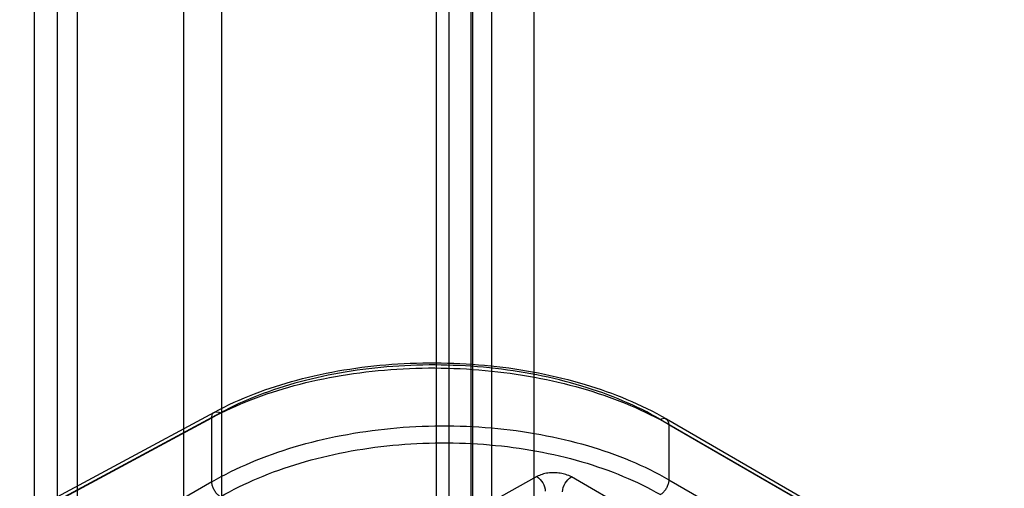
# Model space of a CAD drawing. Units: millimetres. Extents: x 123 to 719, y 90 to 1085.
# Drawn here: x 137 to 161, y 907 to 919 of the extents above; entities that cross this region are included whole.
import ezdxf

# ---------------------------------------------------------------- set-up
doc = ezdxf.new("R2010")
doc.units = ezdxf.units.MM
doc.header["$LTSCALE"] = 76.405896
doc.layers.get('0').update_dxf_attribs({"linetype": 'CONTINUOUS'})

msp = doc.modelspace()

# ---------------------------------------------------------------- linework, layer by layer
at = {"color": 7, "linetype": 'CONTINUOUS'}
for p, q in [((138.733, 341.142), (138.733, 994.343)), ((137.673, 341.754), (137.673, 993.731)), ((138.236, 991.731), (138.236, 342.366)), ((148.897, 348.235), (148.897, 972.738)), ((147.837, 972.126), (147.837, 347.622)), ((148.422, 970.06), (148.422, 348.056)), ((149.922, 970.06), (149.922, 348.056)), ((147.541, 348.654), (147.541, 967.547)), ((148.38, 966.829), (148.38, 347.936)), ((141.337, 345.784), (141.337, 963.566)), ((142.267, 962.886), (142.267, 345.105)), ((137.313, 906.484), (142.025, 909.018)), ((137.377, 906.623), (142.091, 909.157)), ((142.237, 909.14), (137.525, 906.606)), ((142.025, 907.448), (142.025, 909.018)), ((153.03, 908.978), (161.259, 904.227)), ((153.177, 908.991), (161.405, 904.24)), ((153.239, 908.853), (153.239, 907.499)), ((153.239, 908.853), (161.467, 904.103)), ((149.997, 907.576), (148.186, 906.568)), ((157.416, 903.774), (150.846, 907.567)), ((153.239, 907.499), (161.467, 902.748)), ((142.025, 907.448), (139.683, 906.096))]:
    msp.add_line(p, q, dxfattribs=at)
for points, knots in [([(142.025, 909.018), (142.334, 909.184), (142.997, 909.485), (144.063, 909.83), (145.213, 910.077), (146.419, 910.22), (147.652, 910.256), (148.884, 910.183), (150.085, 910.005), (151.226, 909.725), (152.282, 909.349), (152.935, 909.029), (153.239, 908.853)], [0, 0, 0, 0, 0.090593, 0.187226, 0.288699, 0.393538, 0.500097, 0.606649, 0.711464, 0.812896, 0.909475, 1, 1, 1, 1]), ([(142.091, 909.157), (142.726, 909.499), (144.155, 910.032), (146.457, 910.4), (148.854, 910.364), (151.142, 909.926), (152.553, 909.351), (153.177, 908.991)], [0, 0, 0, 0, 0.188474, 0.394244, 0.606115, 0.811736, 1, 1, 1, 1]), ([(153.03, 908.978), (152.737, 909.147), (152.107, 909.456), (151.09, 909.818), (149.991, 910.088), (148.836, 910.259), (147.653, 910.329), (146.468, 910.295), (145.309, 910.158), (144.202, 909.921), (143.174, 909.59), (142.535, 909.301), (142.237, 909.14)], [0, 0, 0, 0, 0.090821, 0.187535, 0.288953, 0.393637, 0.499992, 0.606347, 0.711032, 0.812454, 0.909172, 1, 1, 1, 1]), ([(142.025, 909.018), (142.025, 909.06), (142.048, 909.18), (142.188, 909.169), (142.237, 909.14)], [0, 0, 0, 0, 0.430231, 1, 1, 1, 1]), ([(153.03, 908.978), (153.067, 908.998), (153.181, 909.035), (153.239, 908.91), (153.239, 908.853)], [0, 0, 0, 0, 0.422971, 1, 1, 1, 1]), ([(142.025, 907.448), (142.333, 907.625), (142.994, 907.949), (144.061, 908.327), (145.211, 908.605), (146.417, 908.777), (147.651, 908.839), (148.883, 908.789), (150.084, 908.628), (151.226, 908.36), (152.282, 907.992), (152.935, 907.674), (153.239, 907.499)], [0, 0, 0, 0, 0.091622, 0.188937, 0.29077, 0.395685, 0.502086, 0.608303, 0.712671, 0.813622, 0.909767, 1, 1, 1, 1]), ([(142.237, 907.08), (142.534, 907.252), (143.172, 907.564), (144.2, 907.929), (145.307, 908.197), (146.466, 908.362), (147.652, 908.422), (148.836, 908.374), (149.99, 908.22), (151.09, 907.964), (152.107, 907.609), (152.737, 907.303), (153.03, 907.134)], [0, 0, 0, 0, 0.091944, 0.189381, 0.291183, 0.395951, 0.502141, 0.608143, 0.712354, 0.813257, 0.909503, 1, 1, 1, 1]), ([(150.846, 907.567), (150.803, 907.59), (150.715, 907.629), (150.571, 907.663), (150.421, 907.674), (150.272, 907.666), (150.128, 907.635), (150.04, 907.598), (149.997, 907.576)], [0, 0, 0, 0, 0.164697, 0.328762, 0.501633, 0.674052, 0.837141, 1, 1, 1, 1]), ([(149.997, 907.576), (150.059, 907.54), (150.157, 907.427), (150.205, 907.287), (150.206, 907.215)], [0, 0, 0, 0, 0.498595, 1, 1, 1, 1]), ([(150.63, 907.202), (150.631, 907.275), (150.682, 907.418), (150.783, 907.532), (150.846, 907.567)], [0, 0, 0, 0, 0.502279, 1, 1, 1, 1]), ([(153.239, 907.499), (153.239, 907.472), (153.231, 907.415), (153.201, 907.331), (153.156, 907.252), (153.099, 907.184), (153.054, 907.148), (153.03, 907.134)], [0, 0, 0, 0, 0.18669, 0.39252, 0.605472, 0.812069, 1, 1, 1, 1]), ([(142.237, 907.08), (142.213, 907.094), (142.168, 907.131), (142.111, 907.199), (142.065, 907.279), (142.034, 907.363), (142.025, 907.42), (142.025, 907.448)], [0, 0, 0, 0, 0.186532, 0.393109, 0.606855, 0.813454, 1, 1, 1, 1])]:
    msp.add_open_spline(points, degree=3, knots=knots, dxfattribs=at)

doc.saveas('drawing.dxf')
